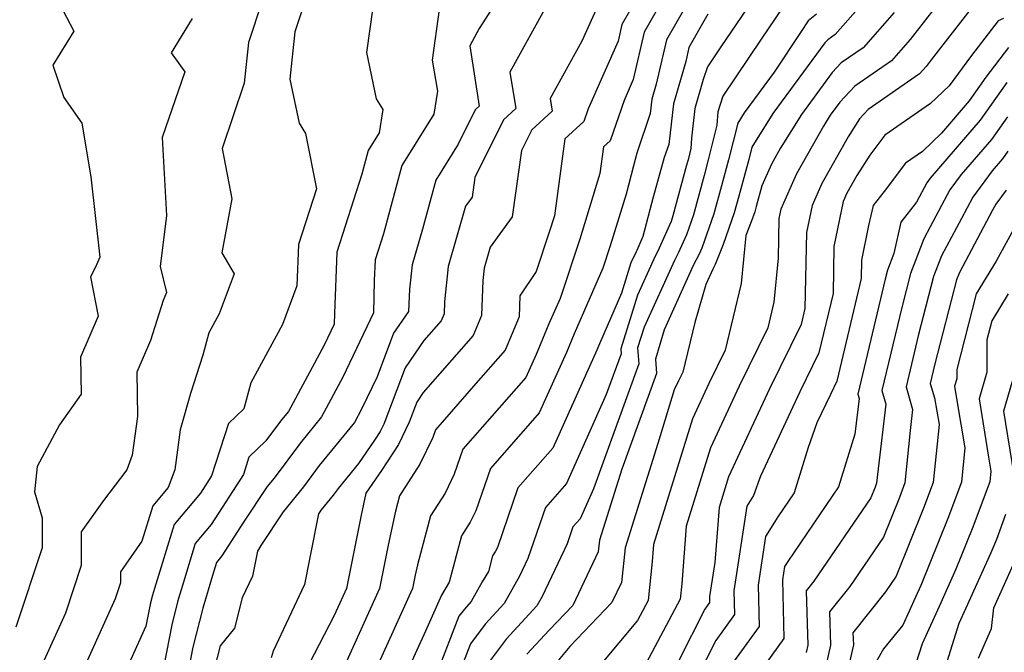
# Model space of a CAD drawing. Extents: x 2092734 to 2097826, y 2879433 to 2882694.
# Drawn here: x 2095423 to 2095537, y 2881049 to 2881122 of the extents above; entities that cross this region are included whole.
import ezdxf

# ---------------------------------------------------------------- set-up
doc = ezdxf.new("R2010")
doc.units = 0

msp = doc.modelspace()

# ---------------------------------------------------------------- linework, layer by layer
at = {"layer": 'Unknown_Line_Type', "color": 0}
for points in [[(2095424.37, 2881130.04, 3658), (2095429.08, 2881121.04, 3658), (2095426.65, 2881117.06, 3658), (2095427.93, 2881113.31, 3658), (2095430.01, 2881110.3, 3658), (2095431.04, 2881104.07, 3658), (2095432.12, 2881094.69, 3658), (2095431.55, 2881093.48, 3658), (2095431.02, 2881092.4, 3658), (2095431.89, 2881087.82, 3658), (2095429.85, 2881083.05, 3658), (2095429.93, 2881078.74, 3658), (2095427.4, 2881075.17, 3658), (2095424.82, 2881070.32, 3658), (2095424.48, 2881067.38, 3658), (2095425.4, 2881064.37, 3658), (2095425.4, 2881060.86, 3658), (2095422.34, 2881051.61, 3658)], [(2095502.09, 2881127.09, 3636), (2095498.07, 2881120.02, 3636), (2095496.87, 2881114.84, 3636), (2095496.36, 2881113.09, 3636), (2095496.17, 2881111.43, 3636), (2095494.62, 2881106.82, 3636), (2095494.2, 2881105.36, 3636), (2095493.35, 2881102.03, 3636), (2095491.49, 2881096.01, 3636), (2095490.63, 2881093.42, 3636), (2095487.31, 2881085.78, 3636), (2095486.4, 2881083.62, 3636), (2095483.25, 2881076.59, 3636), (2095477.57, 2881070.09, 3636), (2095475.87, 2881065.17, 3636), (2095475.22, 2881063.84, 3636), (2095474.21, 2881062.25, 3636), (2095472.76, 2881056.85, 3636), (2095471.87, 2881055.35, 3636), (2095469.99, 2881051.16, 3636), (2095464.37, 2881038.8, 3636)], [(2095456.68, 2881126.65, 3652), (2095454.78, 2881120.96, 3652), (2095454.2, 2881115.44, 3652), (2095455.3, 2881110.32, 3652), (2095456.04, 2881109.12, 3652), (2095457.3, 2881102.66, 3652), (2095455.22, 2881096.2, 3652), (2095455.04, 2881091.37, 3652), (2095453.36, 2881086.88, 3652), (2095449.67, 2881080.06, 3652), (2095448.85, 2881077.04, 3652), (2095447.06, 2881075.32, 3652), (2095445.11, 2881069.25, 3652), (2095443.8, 2881067.22, 3652), (2095440.74, 2881063.56, 3652), (2095438.45, 2881056.13, 3652), (2095438.22, 2881055.36, 3652), (2095438, 2881054.46, 3652), (2095437.47, 2881051.75, 3652), (2095433.35, 2881042.6, 3652)], [(2095522.69, 2881126.36, 3626), (2095517.69, 2881120.63, 3626), (2095516.82, 2881120.03, 3626), (2095516.47, 2881119.65, 3626), (2095510.43, 2881111.43, 3626), (2095507.98, 2881107.5, 3626), (2095507.62, 2881106.07, 3626), (2095506.46, 2881101.82, 3626), (2095505.94, 2881099.87, 3626), (2095504.65, 2881096.2, 3626), (2095503.73, 2881093.86, 3626), (2095503.45, 2881093.3, 3626), (2095502.63, 2881091.51, 3626), (2095501.35, 2881087.12, 3626), (2095499.95, 2881081.3, 3626), (2095499.46, 2881080.3, 3626), (2095498.96, 2881079.25, 3626), (2095497.04, 2881073, 3626), (2095493.23, 2881060.86, 3626), (2095492.81, 2881056.81, 3626), (2095491.7, 2881054.49, 3626), (2095486.79, 2881049.36, 3626), (2095484.48, 2881046.59, 3626)], [(2095531.11, 2881126.12, 3622), (2095528.18, 2881122.33, 3622), (2095526.4, 2881120.06, 3622), (2095524.24, 2881117.58, 3622), (2095519.96, 2881114.61, 3622), (2095518.23, 2881112.76, 3622), (2095517.1, 2881111.23, 3622), (2095516.32, 2881109.98, 3622), (2095513.19, 2881104.4, 3622), (2095511.36, 2881100.29, 3622), (2095511.13, 2881099.2, 3622), (2095511.04, 2881094.59, 3622), (2095510.56, 2881089.46, 3622), (2095509.85, 2881086.48, 3622), (2095506.53, 2881079.67, 3622), (2095503.17, 2881072.5, 3622), (2095500.36, 2881063.4, 3622), (2095499.83, 2881056.67, 3622), (2095499.64, 2881054.87, 3622), (2095495.36, 2881046.85, 3622)], [(2095497.91, 2881125.22, 3638), (2095495.47, 2881120.92, 3638), (2095494.19, 2881115.41, 3638), (2095493.11, 2881112.96, 3638), (2095491.5, 2881108.27, 3638), (2095490.73, 2881107.56, 3638), (2095490.3, 2881104.44, 3638), (2095487.95, 2881096.81, 3638), (2095485.66, 2881089.91, 3638), (2095484.37, 2881086.96, 3638), (2095482.87, 2881083.37, 3638), (2095481.67, 2881080.71, 3638), (2095474.36, 2881072.35, 3638), (2095473.36, 2881069.44, 3638), (2095472.29, 2881067.23, 3638), (2095470.6, 2881064.58, 3638), (2095469.07, 2881058.89, 3638), (2095468.82, 2881057.68, 3638), (2095468.51, 2881056.14, 3638), (2095461.52, 2881040.72, 3638)], [(2095508.61, 2881125.47, 3632), (2095504.39, 2881119.19, 3632), (2095502.83, 2881116.86, 3632), (2095502.33, 2881115.38, 3632), (2095501.36, 2881112.01, 3632), (2095500.96, 2881108.57, 3632), (2095500.89, 2881107.37, 3632), (2095500.56, 2881106.04, 3632), (2095500.39, 2881105.43, 3632), (2095498.81, 2881099.52, 3632), (2095498.58, 2881098.86, 3632), (2095497.01, 2881095.33, 3632), (2095496.75, 2881094.82, 3632), (2095494.69, 2881090.29, 3632), (2095492.72, 2881084.04, 3632), (2095492.76, 2881083.44, 3632), (2095491.05, 2881078.71, 3632), (2095486.41, 2881068.36, 3632), (2095483.97, 2881065.57, 3632), (2095481.9, 2881059.6, 3632), (2095480.94, 2881057.57, 3632), (2095479.15, 2881054.36, 3632), (2095476.95, 2881051.98, 3632), (2095475.26, 2881049.7, 3632), (2095471.72, 2881040.57, 3632)], [(2095450.97, 2881124.42, 3654), (2095449.39, 2881119.71, 3654), (2095448.89, 2881114.99, 3654), (2095446.35, 2881107.37, 3654), (2095447.46, 2881101.51, 3654), (2095446.29, 2881095.22, 3654), (2095447.74, 2881092.78, 3654), (2095445.99, 2881088.11, 3654), (2095444.79, 2881085.88, 3654), (2095444.08, 2881083.31, 3654), (2095442.66, 2881078.84, 3654), (2095441.47, 2881074.61, 3654), (2095440.83, 2881069.96, 3654), (2095440.07, 2881067.9, 3654), (2095438.27, 2881065.76, 3654), (2095437, 2881061.62, 3654), (2095434.49, 2881058.08, 3654), (2095434.49, 2881056.77, 3654), (2095433.88, 2881054.92, 3654), (2095429.38, 2881044.93, 3654)], [(2095463.87, 2881123.8, 3650), (2095463.12, 2881118.55, 3650), (2095464.28, 2881113.13, 3650), (2095465.05, 2881111.91, 3650), (2095464.62, 2881109.17, 3650), (2095463.35, 2881107.12, 3650), (2095462.61, 2881104.39, 3650), (2095459.68, 2881095.29, 3650), (2095459.4, 2881088.13, 3650), (2095459.37, 2881086.89, 3650), (2095458.21, 2881084.45, 3650), (2095454.05, 2881076.75, 3650), (2095453.25, 2881075.77, 3650), (2095451.44, 2881073.33, 3650), (2095449.46, 2881071.43, 3650), (2095448.81, 2881069.4, 3650), (2095445.05, 2881063.56, 3650), (2095443.21, 2881061.36, 3650), (2095441.83, 2881056.88, 3650), (2095441.16, 2881054.59, 3650), (2095440.47, 2881051.89, 3650), (2095438.89, 2881043.75, 3650)], [(2095471.6, 2881123.54, 3648), (2095470.77, 2881117.65, 3648), (2095471.41, 2881114.03, 3648), (2095470.99, 2881111.38, 3648), (2095467.27, 2881105.39, 3648), (2095465.12, 2881097.42, 3648), (2095464.14, 2881094.38, 3648), (2095464.05, 2881092, 3648), (2095463.96, 2881088.22, 3648), (2095460.39, 2881080.73, 3648), (2095457.9, 2881076.11, 3648), (2095455.45, 2881073.1, 3648), (2095452.38, 2881068.98, 3648), (2095451.58, 2881068, 3648), (2095448.83, 2881063.84, 3648), (2095446.31, 2881059.91, 3648), (2095445.68, 2881059.16, 3648), (2095445.21, 2881057.64, 3648), (2095444.09, 2881053.82, 3648), (2095442.93, 2881049.31, 3648), (2095441.15, 2881040.08, 3648)], [(2095478.07, 2881124.16, 3646), (2095476.27, 2881121.32, 3646), (2095475.16, 2881119.3, 3646), (2095476.26, 2881112.3, 3646), (2095475.78, 2881111.85, 3646), (2095473.79, 2881107.85, 3646), (2095471.19, 2881103.66, 3646), (2095469.66, 2881097.97, 3646), (2095468.46, 2881093.83, 3646), (2095468.16, 2881090.97, 3646), (2095468.03, 2881088.37, 3646), (2095466.29, 2881085.84, 3646), (2095464.37, 2881080.79, 3646), (2095462.57, 2881077.01, 3646), (2095461.74, 2881075.47, 3646), (2095457.64, 2881070.43, 3646), (2095455.81, 2881067.98, 3646), (2095453.43, 2881065.04, 3646), (2095450.84, 2881061.12, 3646), (2095450.45, 2881060.47, 3646), (2095449.88, 2881057.56, 3646), (2095448.68, 2881055.03, 3646), (2095447.78, 2881051.52, 3646), (2095446.09, 2881049.43, 3646), (2095445.41, 2881046.74, 3646)], [(2095484.28, 2881124.31, 3644), (2095479.83, 2881116.25, 3644), (2095480.5, 2881112.01, 3644), (2095479.09, 2881110.7, 3644), (2095475.75, 2881103.98, 3644), (2095475.43, 2881101.7, 3644), (2095474.67, 2881100.66, 3644), (2095472.65, 2881093.64, 3644), (2095472.21, 2881089.51, 3644), (2095472.16, 2881088.1, 3644), (2095471.81, 2881087.29, 3644), (2095469.81, 2881084.99, 3644), (2095467.64, 2881081.83, 3644), (2095465.14, 2881075.26, 3644), (2095464.73, 2881074.4, 3644), (2095464.07, 2881073.39, 3644), (2095462.22, 2881070.7, 3644), (2095459.83, 2881067.76, 3644), (2095459.25, 2881066.98, 3644), (2095457.88, 2881065.3, 3644), (2095457.57, 2881064.83, 3644), (2095456.53, 2881059.73, 3644), (2095455.91, 2881056.61, 3644), (2095452.26, 2881048.84, 3644), (2095452.06, 2881048.05, 3644)], [(2095490.2, 2881124.32, 3642), (2095488.2, 2881119.88, 3642), (2095484.51, 2881113.19, 3642), (2095484.74, 2881111.72, 3642), (2095482.39, 2881109.54, 3642), (2095481.19, 2881107.12, 3642), (2095480.11, 2881099.4, 3642), (2095477.54, 2881095.89, 3642), (2095476.83, 2881093.44, 3642), (2095476.68, 2881092.01, 3642), (2095476.53, 2881087.93, 3642), (2095475.54, 2881085.59, 3642), (2095469.75, 2881078.94, 3642), (2095468.98, 2881077.83, 3642), (2095468.09, 2881075.49, 3642), (2095466.88, 2881072.9, 3642), (2095464.9, 2881069.88, 3642), (2095463.07, 2881067.22, 3642), (2095462.53, 2881064.66, 3642), (2095460.82, 2881056.14, 3642), (2095459.39, 2881052.98, 3642), (2095455.3, 2881045.1, 3642)], [(2095511.58, 2881123.84, 3630), (2095509.06, 2881120.08, 3630), (2095504.62, 2881113.46, 3630), (2095504.01, 2881111.64, 3630), (2095503.93, 2881110.08, 3630), (2095502.91, 2881106.05, 3630), (2095502.42, 2881104.23, 3630), (2095501.19, 2881099.64, 3630), (2095500.37, 2881097.32, 3630), (2095499.42, 2881095.18, 3630), (2095498.98, 2881094.31, 3630), (2095495.45, 2881086.55, 3630), (2095494.69, 2881084.16, 3630), (2095494.82, 2881082.3, 3630), (2095489.55, 2881067.72, 3630), (2095487.99, 2881064.25, 3630), (2095487.17, 2881063.31, 3630), (2095486.48, 2881061.31, 3630), (2095483.57, 2881055.18, 3630), (2095482.97, 2881054.11, 3630), (2095479.38, 2881050.22, 3630), (2095476.61, 2881046.5, 3630)], [(2095533.89, 2881124.16, 3620), (2095528.87, 2881117.69, 3620), (2095528.26, 2881116.9, 3620), (2095527.51, 2881116.05, 3620), (2095521.52, 2881111.9, 3620), (2095520.5, 2881110.81, 3620), (2095519.19, 2881108.74, 3620), (2095516.12, 2881103.27, 3620), (2095514.99, 2881100.74, 3620), (2095514.34, 2881097.59, 3620), (2095514.17, 2881088.75, 3620), (2095513.72, 2881086.86, 3620), (2095510.06, 2881079.36, 3620), (2095505.27, 2881069.12, 3620), (2095504.17, 2881065.57, 3620), (2095503.67, 2881059.16, 3620), (2095503.06, 2881055.19, 3620), (2095503.07, 2881054.48, 3620), (2095502.51, 2881053.71, 3620), (2095499.45, 2881047.67, 3620)], [(2095442.84, 2881122.5, 3656), (2095440.42, 2881118.49, 3656), (2095441.98, 2881116.28, 3656), (2095439.34, 2881108.66, 3656), (2095439.88, 2881099.57, 3656), (2095439.14, 2881093.62, 3656), (2095439.86, 2881090.6, 3656), (2095439.48, 2881089.66, 3656), (2095437.98, 2881084.99, 3656), (2095436.4, 2881081.32, 3656), (2095436.5, 2881076.15, 3656), (2095435.88, 2881071.66, 3656), (2095435.24, 2881069.93, 3656), (2095432.51, 2881066.36, 3656), (2095429.94, 2881062.73, 3656), (2095429.94, 2881058.81, 3656), (2095428.11, 2881053.26, 3656), (2095425.41, 2881047.26, 3656), (2095424.64, 2881042.68, 3656), (2095424.2, 2881041.83, 3656), (2095423.16, 2881038.43, 3656), (2095420.5, 2881035.03, 3656)], [(2095493.74, 2881123.34, 3640), (2095492.87, 2881121.82, 3640), (2095492.42, 2881119.86, 3640), (2095488.95, 2881112, 3640), (2095488.44, 2881110.52, 3640), (2095486.22, 2881108.49, 3640), (2095485, 2881099.53, 3640), (2095484.41, 2881097.61, 3640), (2095482.89, 2881093.04, 3640), (2095480.99, 2881090.2, 3640), (2095480.9, 2881087.76, 3640), (2095479.26, 2881083.88, 3640), (2095475.61, 2881079.69, 3640), (2095471.16, 2881074.6, 3640), (2095470.85, 2881073.7, 3640), (2095469.36, 2881070.62, 3640), (2095466.98, 2881066.9, 3640), (2095466.51, 2881065.14, 3640), (2095465.67, 2881061.17, 3640), (2095464.66, 2881056.14, 3640), (2095460.46, 2881046.85, 3640)], [(2095502.87, 2881122.99, 3634), (2095500.67, 2881119.12, 3634), (2095500.29, 2881117.5, 3634), (2095498.86, 2881112.55, 3634), (2095498.31, 2881107.84, 3634), (2095497.79, 2881106.3, 3634), (2095496.49, 2881101.69, 3634), (2095495.31, 2881097.1, 3634), (2095494.59, 2881095.47, 3634), (2095494.51, 2881095.33, 3634), (2095493.92, 2881094.03, 3634), (2095492.82, 2881090.51, 3634), (2095490.24, 2881084.6, 3634), (2095489.93, 2881083.86, 3634), (2095484.83, 2881072.48, 3634), (2095480.77, 2881067.83, 3634), (2095478.37, 2881060.9, 3634), (2095478.16, 2881060.46, 3634), (2095477.82, 2881059.92, 3634), (2095477.33, 2881058.11, 3634), (2095476.61, 2881056.89, 3634), (2095475.33, 2881054.61, 3634), (2095474.53, 2881053.73, 3634), (2095473.9, 2881052.9, 3634), (2095470.9, 2881045.15, 3634)], [(2095515.51, 2881123.01, 3628), (2095514.56, 2881122.21, 3628), (2095513.73, 2881120.97, 3628), (2095510.57, 2881116.26, 3628), (2095507.1, 2881111.53, 3628), (2095506.35, 2881110.32, 3628), (2095505.27, 2881106.06, 3628), (2095504.44, 2881103.03, 3628), (2095503.56, 2881099.76, 3628), (2095502.17, 2881095.77, 3628), (2095501.84, 2881095.04, 3628), (2095501.21, 2881093.8, 3628), (2095497.77, 2881086.23, 3628), (2095496.77, 2881082.83, 3628), (2095496.89, 2881081.16, 3628), (2095492.86, 2881070.02, 3628), (2095490.26, 2881061.74, 3628), (2095490.12, 2881060.39, 3628), (2095487.15, 2881054.15, 3628), (2095484.4, 2881051.27, 3628), (2095481.8, 2881048.47, 3628)], [(2095524.54, 2881123.21, 3624), (2095520.96, 2881119.1, 3624), (2095518.39, 2881117.32, 3624), (2095517.35, 2881116.21, 3624), (2095513.77, 2881111.33, 3624), (2095511.3, 2881107.37, 3624), (2095510.26, 2881105.52, 3624), (2095509.14, 2881103, 3624), (2095508.49, 2881100.62, 3624), (2095508.32, 2881099.99, 3624), (2095507.91, 2881098.81, 3624), (2095507.28, 2881097.23, 3624), (2095506.76, 2881091.64, 3624), (2095504.9, 2881083.89, 3624), (2095502.99, 2881079.99, 3624), (2095501.07, 2881075.87, 3624), (2095496.54, 2881061.23, 3624), (2095496.39, 2881059.27, 3624), (2095495.92, 2881054.74, 3624), (2095494.67, 2881052.41, 3624), (2095487.95, 2881044.37, 3624)], [(2095537.28, 2881122.52, 3618), (2095536.67, 2881122.21, 3618), (2095533.54, 2881118.18, 3618), (2095530.94, 2881114.67, 3618), (2095528.78, 2881112.6, 3618), (2095523.47, 2881108.93, 3618), (2095521.71, 2881106.58, 3618), (2095520.21, 2881104.22, 3618), (2095519.05, 2881102.15, 3618), (2095518.62, 2881101.19, 3618), (2095517.54, 2881095.97, 3618), (2095517.44, 2881090.48, 3618), (2095515.79, 2881083.56, 3618), (2095513.59, 2881079.04, 3618), (2095508.98, 2881069.2, 3618), (2095508.18, 2881066.95, 3618), (2095507.4, 2881065.7, 3618), (2095505.88, 2881055.84, 3618), (2095505.96, 2881053.09, 3618), (2095503.78, 2881050.08, 3618), (2095498.35, 2881039.4, 3618)], [(2095537.84, 2881119.13, 3616), (2095535.23, 2881115.65, 3616), (2095533.29, 2881112.9, 3616), (2095530.05, 2881109.14, 3616), (2095527.84, 2881107.01, 3616), (2095525.87, 2881105.65, 3616), (2095523.4, 2881102.36, 3616), (2095522.1, 2881100.71, 3616), (2095521.58, 2881098.38, 3616), (2095520.75, 2881094.35, 3616), (2095520.71, 2881092.21, 3616), (2095517.87, 2881080.25, 3616), (2095517.13, 2881078.73, 3616), (2095515.57, 2881075.4, 3616), (2095514.55, 2881072.55, 3616), (2095512.92, 2881067.27, 3616), (2095511.02, 2881064.47, 3616), (2095509.58, 2881062.18, 3616), (2095508.71, 2881056.5, 3616), (2095508.84, 2881051.7, 3616), (2095505.04, 2881046.46, 3616)], [(2095537.68, 2881115.04, 3614), (2095534.57, 2881110.65, 3614), (2095528.76, 2881103.9, 3614), (2095528.37, 2881103.38, 3614), (2095527.16, 2881101.11, 3614), (2095525.32, 2881098.77, 3614), (2095524.51, 2881095.13, 3614), (2095523.77, 2881093.19, 3614), (2095523.5, 2881092.14, 3614), (2095520.31, 2881078.77, 3614), (2095520.46, 2881078.25, 3614), (2095519.96, 2881074.09, 3614), (2095518.07, 2881067.95, 3614), (2095512.16, 2881059.28, 3614), (2095511.77, 2881058.67, 3614), (2095511.54, 2881057.15, 3614), (2095511.72, 2881050.31, 3614), (2095506.3, 2881042.83, 3614)], [(2095537.73, 2881111.04, 3612), (2095535.86, 2881108.4, 3612), (2095532.36, 2881104.34, 3612), (2095531.04, 2881102.54, 3612), (2095528.74, 2881098.23, 3612), (2095527.99, 2881096.83, 3612), (2095526.45, 2881092.82, 3612), (2095525.43, 2881088.85, 3612), (2095523.12, 2881079.18, 3612), (2095523.58, 2881077.61, 3612), (2095522.68, 2881070.05, 3612), (2095522.51, 2881068.39, 3612), (2095522.34, 2881067.92, 3612), (2095521.83, 2881066.67, 3612), (2095515.21, 2881056.99, 3612), (2095514.3, 2881055.85, 3612), (2095514.5, 2881049.52, 3612), (2095514.32, 2881048.69, 3612)], [(2095537.78, 2881107.04, 3610), (2095537.15, 2881106.15, 3610), (2095535.97, 2881104.78, 3610), (2095533.7, 2881101.71, 3610), (2095532.37, 2881099.21, 3610), (2095530.07, 2881094.88, 3610), (2095529.13, 2881092.45, 3610), (2095527.36, 2881085.56, 3610), (2095525.94, 2881079.6, 3610), (2095526.7, 2881076.97, 3610), (2095526.41, 2881074.52, 3610), (2095525.8, 2881068.43, 3610), (2095525.16, 2881066.71, 3610), (2095523.31, 2881062.12, 3610), (2095519.38, 2881056.37, 3610), (2095517.03, 2881053.41, 3610), (2095517.15, 2881049.54, 3610), (2095516.53, 2881046.77, 3610)], [(2095537.57, 2881102.5, 3608), (2095536.37, 2881100.88, 3608), (2095536, 2881100.19, 3608), (2095532.14, 2881092.93, 3608), (2095531.82, 2881092.08, 3608), (2095529.29, 2881082.27, 3608), (2095528.75, 2881080.01, 3608), (2095529.24, 2881078.32, 3608), (2095529.77, 2881075.24, 3608), (2095529.09, 2881068.47, 3608), (2095527.98, 2881065.49, 3608), (2095524.79, 2881057.57, 3608), (2095523.54, 2881055.74, 3608), (2095519.75, 2881050.98, 3608), (2095519.8, 2881049.56, 3608), (2095518.74, 2881044.85, 3608)], [(2095538.72, 2881098.44, 3606), (2095536.43, 2881094.25, 3606), (2095534.09, 2881090.42, 3606), (2095531.84, 2881081.61, 3606), (2095531.84, 2881080.56, 3606), (2095531.58, 2881079.69, 3606), (2095531.89, 2881077.78, 3606), (2095532.78, 2881072.52, 3606), (2095532.38, 2881068.51, 3606), (2095530.8, 2881064.28, 3606), (2095527.66, 2881056.47, 3606), (2095527.05, 2881055.11, 3606), (2095525.57, 2881051.87, 3606), (2095523.3, 2881049.09, 3606), (2095521.69, 2881046.22, 3606)], [(2095537.82, 2881090.43, 3604), (2095535.91, 2881087.3, 3604), (2095535.35, 2881085.09, 3604), (2095535.34, 2881081.33, 3604), (2095534.43, 2881078.23, 3604), (2095535.52, 2881071.43, 3604), (2095535.79, 2881069.8, 3604), (2095535.67, 2881068.55, 3604), (2095533.63, 2881063.06, 3604), (2095531.74, 2881058.38, 3604), (2095529.97, 2881054.47, 3604), (2095527.8, 2881049.7, 3604), (2095527.06, 2881047.39, 3604)], [(2095538.84, 2881082.1, 3602), (2095537.28, 2881076.77, 3602), (2095538.46, 2881069.38, 3602)], [(2095537.52, 2881064.73, 3602), (2095536.45, 2881061.85, 3602), (2095535.82, 2881060.29, 3602), (2095532.9, 2881053.83, 3602), (2095532.09, 2881052.05, 3602), (2095529.89, 2881045.12, 3602)], [(2095534.36, 2881048.02, 3600), (2095535.87, 2881051.48, 3600), (2095536.14, 2881053.88, 3600), (2095538.8, 2881059.75, 3600)]]:
    msp.add_polyline3d(points, dxfattribs=at)

doc.saveas('drawing.dxf')
